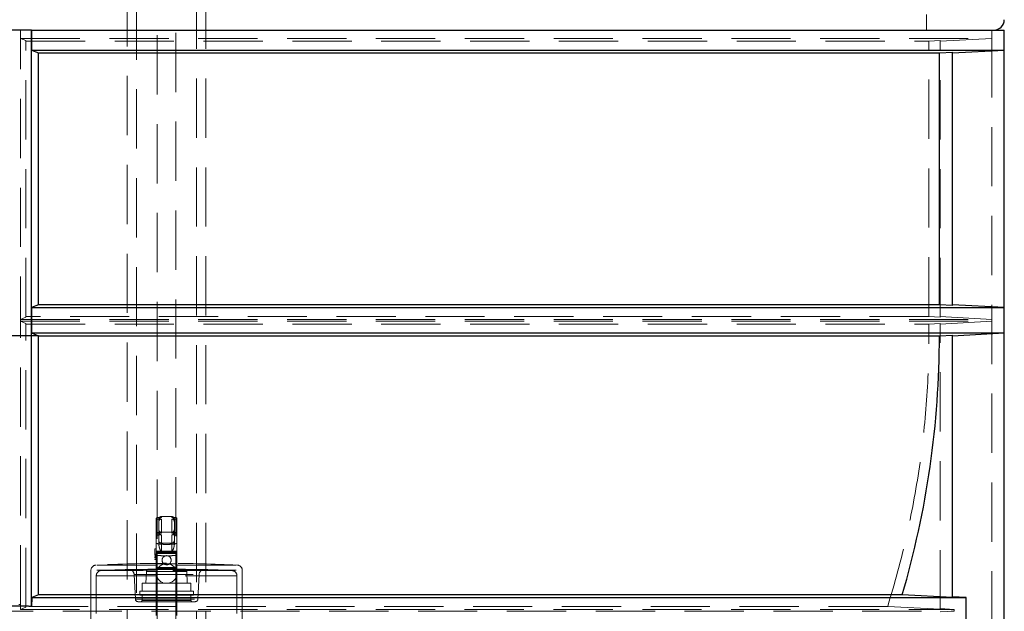
# Model space of a CAD drawing. Units: millimetres. Extents: x 180 to 18720, y 180 to 13185.
# Drawn here: x 4157 to 5107, y 3675 to 4246 of the extents above; entities that cross this region are included whole.
import ezdxf

# ---------------------------------------------------------------- set-up
doc = ezdxf.new("R2010")
doc.units = ezdxf.units.MM
doc.header["$LTSCALE"] = 45
doc.linetypes.add('SLD-Dashed', pattern=[1.905, 1.27, -0.635])
doc.linetypes.add('SLD-Solid', pattern=[0])

msp = doc.modelspace()

# ---------------------------------------------------------------- linework, layer by layer
at = {"color": 7, "linetype": 'SLD-Dashed', "lineweight": 18}
for p, q in [((4289.69, 3487.63), (4289.69, 7147.63)), ((4307.69, 7147.63), (4307.69, 3487.63)), ((4327.69, 3531.63), (4327.69, 7147.63)), ((4269.69, 6235.86), (4269.69, 3531.63)), ((4260.69, 5991.53), (4260.69, 3531.63)), ((4336.69, 3531.63), (4336.69, 5991.53)), ((5031.95, 4235.63), (5031.95, 4250.63)), ((4157.83, 3940.63), (4157.83, 4235.63)), ((4157.83, 4235.63), (4157.83, 4227.55)), ((4157.83, 4227.55), (4162.95, 4225.61)), ((4157.83, 4227.55), (5094.95, 4227.55)), ((5044.95, 4225.05), (5094.95, 4227.55)), ((5094.95, 4227.55), (5094.95, 4235.63)), ((5094.95, 3227.63), (5094.95, 4235.63)), ((4162.95, 3958.66), (4162.95, 4225.61)), ((4162.95, 4225.05), (5034.17, 4225.05)), ((5034.17, 4225.05), (5044.95, 4225.58)), ((5034.17, 3959.28), (5034.17, 4225.05)), ((5044.95, 3958.69), (5044.95, 4225.58)), ((4162.95, 3958.66), (4157.83, 3956.53)), ((4157.83, 3956.53), (4157.83, 3954.74)), ((4157.83, 3956.53), (5094.95, 3956.53)), ((4157.83, 3954.74), (5094.95, 3954.74)), ((4157.83, 3954.74), (4162.95, 3952.61)), ((5034.17, 3959.28), (4162.95, 3959.28)), ((4162.95, 3940.63), (4162.95, 3952.61)), ((5034.09, 3951.99), (5044.95, 3952.58)), ((5044.95, 3958.69), (5034.17, 3959.28)), ((5094.95, 3956.53), (5044.95, 3959.27)), ((5044.95, 3951.99), (5094.95, 3954.74)), ((5044.95, 3676.82), (5044.95, 3952.58)), ((5094.95, 3954.74), (5094.95, 3956.53)), ((4162.95, 3951.99), (5034.09, 3951.99)), ((4168.35, 3940.63), (4145.55, 3940.63)), ((4157.83, 3940.63), (4156.07, 3940.63)), ((4157.83, 3681.51), (4157.83, 3940.63)), ((4162.95, 3940.63), (4157.83, 3940.63)), ((4162.95, 3678.94), (4162.95, 3940.63)), ((4174.95, 3940.63), (4168.35, 3940.63)), ((4288.69, 3762.99), (4288.69, 3764.1)), ((4288.69, 3750.9), (4288.69, 3762.99)), ((4289.69, 3765.26), (4293.69, 3765.26)), ((4289.69, 3750.15), (4289.69, 3765.26)), ((4289.69, 3763.79), (4293.69, 3763.79)), ((4289.69, 3763.79), (4289.69, 3748.68)), ((4291.19, 3762.73), (4291.19, 3763.74)), ((4291.19, 3762.73), (4291.19, 3761.23)), ((4293.69, 3765.26), (4293.69, 3766.24)), ((4303.69, 3766.24), (4293.69, 3766.24)), ((4293.69, 3750.51), (4293.69, 3763.79)), ((4293.69, 3763.79), (4293.69, 3750.51)), ((4303.69, 3765.26), (4303.69, 3766.24)), ((4303.69, 3765.26), (4307.69, 3765.26)), ((4303.69, 3763.79), (4303.69, 3750.51)), ((4303.69, 3763.79), (4307.69, 3763.79)), ((4303.69, 3750.51), (4303.69, 3763.79)), ((4306.19, 3763.74), (4306.19, 3762.73)), ((4306.19, 3762.73), (4306.19, 3761.23)), ((4307.69, 3765.26), (4307.69, 3750.15)), ((4307.69, 3748.68), (4307.69, 3763.79)), ((4308.69, 3764.1), (4308.69, 3762.99)), ((4308.69, 3762.99), (4308.69, 3750.9)), ((4291.19, 3749.72), (4291.19, 3761.23)), ((4306.19, 3761.23), (4306.19, 3749.72)), ((4288.69, 3750.51), (4288.69, 3750.9)), ((4292.38, 3750.9), (4288.69, 3750.9)), ((4288.69, 3750.51), (4293.69, 3750.51)), ((4288.69, 3740.28), (4288.69, 3750.51)), ((4288.69, 3748.4), (4291.19, 3748.4)), ((4289.69, 3750.15), (4293.69, 3750.15)), ((4289.69, 3748.68), (4293.69, 3748.68)), ((4291.19, 3748.4), (4291.19, 3749.72)), ((4291.19, 3739.26), (4291.19, 3748.4)), ((4293.69, 3750.15), (4293.69, 3751.13)), ((4303.69, 3751.13), (4293.69, 3751.13)), ((4293.69, 3740.71), (4293.69, 3748.68)), ((4293.69, 3748.68), (4293.69, 3740.71)), ((4303.69, 3750.15), (4303.69, 3751.13)), ((4303.69, 3750.51), (4308.69, 3750.51)), ((4303.69, 3750.15), (4307.69, 3750.15)), ((4303.69, 3748.68), (4303.69, 3740.71)), ((4303.69, 3748.68), (4307.69, 3748.68)), ((4303.69, 3740.71), (4303.69, 3748.68)), ((4308.69, 3750.9), (4305, 3750.9)), ((4306.19, 3749.72), (4306.19, 3748.4)), ((4306.19, 3748.4), (4308.69, 3748.4)), ((4306.19, 3739.26), (4306.19, 3748.4)), ((4308.69, 3750.9), (4308.69, 3750.51)), ((4308.69, 3740.28), (4308.69, 3750.51)), ((4287.19, 3735.13), (4288.69, 3735.13)), ((4287.19, 3729.93), (4287.19, 3735.13)), ((4293.69, 3731.76), (4293.69, 3740.71)), ((4293.69, 3740.71), (4303.69, 3740.71)), ((4293.69, 3740.71), (4293.69, 3731.76)), ((4303.69, 3740.71), (4303.69, 3731.76)), ((4303.69, 3731.76), (4303.69, 3740.71)), ((4287.19, 3729.43), (4287.19, 3729.93)), ((4287.19, 3729.93), (4288.69, 3729.93)), ((4287.19, 3729.43), (4288.69, 3729.43)), ((4287.19, 3727.93), (4287.19, 3728.43)), ((4287.19, 3728.43), (4288.69, 3728.43)), ((4287.19, 3727.93), (4288.69, 3727.93)), ((4287.19, 3726.43), (4287.19, 3726.93)), ((4287.19, 3726.93), (4288.69, 3726.93)), ((4287.19, 3726.43), (4288.69, 3726.43)), ((4287.19, 3724.68), (4287.19, 3725.18)), ((4287.19, 3725.18), (4288.69, 3725.18)), ((4287.19, 3724.68), (4288.69, 3724.68)), ((4289.69, 3731.13), (4288.69, 3732.13)), ((4288.69, 3732.13), (4308.69, 3732.13)), ((4288.69, 3716.13), (4288.69, 3732.13)), ((4307.69, 3731.13), (4289.69, 3731.13)), ((4289.69, 3731.13), (4289.69, 3717.13)), ((4293.69, 3731.76), (4303.69, 3731.76)), ((4308.69, 3732.13), (4307.69, 3731.13)), ((4307.69, 3717.13), (4307.69, 3731.13)), ((4308.69, 3732.13), (4308.69, 3716.13)), ((4288.69, 3719.39), (4230.48, 3719.39)), ((4262.18, 3715.13), (4335.2, 3715.13)), ((4335.06, 3715.13), (4262.32, 3715.13)), ((4315.64, 3715.53), (4281.74, 3715.53)), ((4289.69, 3717.13), (4288.69, 3716.13)), ((4308.69, 3716.13), (4288.69, 3716.13)), ((4308.69, 3715.13), (4288.69, 3715.13)), ((4288.69, 3715.13), (4288.69, 3714.39)), ((4288.69, 3714.9), (4288.69, 3714.39)), ((4289.69, 3717.13), (4307.69, 3717.13)), ((4308.69, 3716.13), (4307.69, 3717.13)), ((4308.69, 3719.39), (4366.9, 3719.39)), ((4308.69, 3715.13), (4308.69, 3714.39)), ((4308.69, 3714.39), (4308.69, 3714.9)), ((4225.69, 3714.39), (4225.69, 3586.13)), ((4288.69, 3714.39), (4225.74, 3714.39)), ((4230.84, 3709.14), (4230.84, 3672.61)), ((4230.85, 3709.14), (4366.53, 3709.14)), ((4361.78, 3714.13), (4235.6, 3714.13)), ((4267.31, 3710.4), (4268.57, 3686.5)), ((4267.33, 3710.4), (4330.06, 3710.4)), ((4279.27, 3713.16), (4278.69, 3702.13)), ((4279.31, 3713.16), (4318.07, 3713.16)), ((4288.69, 3711.21), (4288.69, 3670.67)), ((4308.69, 3714.39), (4371.65, 3714.39)), ((4308.69, 3670.67), (4308.69, 3711.21)), ((4318.69, 3702.13), (4318.11, 3713.16)), ((4328.81, 3686.5), (4330.07, 3710.4)), ((4366.54, 3672.61), (4366.54, 3709.14)), ((4371.69, 3574.13), (4371.69, 3714.39)), ((4298.69, 3702.13), (4275.19, 3702.13)), ((4275.19, 3702.13), (4275.19, 3694.13)), ((4322.19, 3702.13), (4298.69, 3702.13)), ((4322.19, 3694.13), (4322.19, 3702.13)), ((4268.61, 3686.5), (4328.77, 3686.5)), ((4272.79, 3694.13), (4324.59, 3694.13)), ((4272.79, 3694.13), (4272.79, 3690.43)), ((4272.79, 3690.43), (4324.59, 3690.43)), ((4275.19, 3690.43), (4275.19, 3685.13)), ((4322.19, 3685.13), (4322.19, 3690.43)), ((4324.59, 3690.43), (4324.59, 3694.13)), ((4157.83, 3681.51), (4156.07, 3681.51)), ((4157.66, 3676.67), (4157.83, 3681.51)), ((4162.95, 3678.94), (4157.66, 3676.67)), ((4157.66, 3676.67), (5058.44, 3676.67)), ((4994.42, 3679.58), (4162.95, 3679.58)), ((4326.32, 3684.13), (4271.06, 3684.13)), ((4275.19, 3685.13), (4274.19, 3684.13)), ((4322.19, 3685.13), (4275.19, 3685.13)), ((4323.19, 3684.13), (4322.19, 3685.13)), ((5044.95, 3676.82), (4994.42, 3679.58)), ((5058.44, 3676.67), (5044.95, 3677.41)), ((5058.44, 3674.88), (5058.44, 3676.67)), ((3255.47, 3674.88), (5058.44, 3674.88)), ((5044.95, 3674.25), (5058.44, 3674.88))]:
    msp.add_line(p, q, dxfattribs=at)
at = {"color": 7, "linetype": 'SLD-Solid', "lineweight": 25}
for p, q in [((4168.35, 4235.63), (4145.55, 4235.63)), ((4168.35, 3940.63), (4168.35, 4235.63)), ((4168.36, 4235.63), (4168.35, 4235.63)), ((4168.36, 4235.63), (4168.36, 4216.13)), ((4168.36, 4235.63), (5106.89, 4235.63)), ((5106.89, 4216.13), (5106.89, 4235.63)), ((5106.95, 4235.63), (5106.89, 4235.63)), ((5106.95, 3215.63), (5106.95, 4235.63)), ((4168.36, 4216.13), (4174.95, 4213.64)), ((4168.36, 4216.13), (5106.89, 4216.13)), ((4174.95, 3970.62), (4174.95, 4213.64)), ((4174.95, 4213.63), (5044.37, 4213.63)), ((5044.37, 4213.63), (5056.95, 4214.25)), ((5044.37, 3970.63), (5044.37, 4213.63)), ((5056.95, 4213.64), (5106.89, 4216.13)), ((5056.95, 3969.95), (5056.95, 4214.25)), ((4174.95, 3970.62), (4168.36, 3967.88)), ((4168.36, 3967.88), (4168.36, 3943.38)), ((4168.36, 3967.88), (5106.89, 3967.88)), ((5044.37, 3970.63), (4174.95, 3970.63)), ((5056.95, 3969.95), (5044.37, 3970.63)), ((5106.89, 3967.88), (5056.95, 3970.62)), ((5106.89, 3943.38), (5106.89, 3967.88)), ((4168.36, 3943.38), (4174.95, 3940.64)), ((4168.36, 3943.38), (5106.89, 3943.38)), ((5056.95, 3940.64), (5106.89, 3943.38)), ((4168.35, 3940.63), (4145.55, 3940.63)), ((4174.95, 3940.63), (4168.35, 3940.63)), ((4168.35, 3679.58), (4168.35, 3940.63)), ((4174.95, 3940.63), (4174.95, 3940.64)), ((4174.95, 3690.71), (4174.95, 3940.63)), ((4174.95, 3940.63), (5044.37, 3940.63)), ((5044.37, 3940.63), (5056.95, 3941.32)), ((5056.95, 3688.08), (5056.95, 3941.32)), ((4168.66, 3688.02), (4168.35, 3679.58)), ((4174.95, 3690.71), (4168.66, 3688.02)), ((4168.66, 3688.02), (5070.31, 3688.02)), ((5008.45, 3690.72), (4174.95, 3690.72)), ((5056.95, 3688.08), (5008.45, 3690.72)), ((5070.31, 3688.02), (5056.95, 3688.76)), ((5070.31, 3663.42), (5070.31, 3688.02))]:
    msp.add_line(p, q, dxfattribs=at)
at = {"color": 7, "linetype": 'SLD-Dashed', "lineweight": 18, "flags": 128}
msp.add_lwpolyline([(4298.69, 3701.87), (4300.58, 3702.04), (4302.41, 3702.54), (4304.1, 3703.35), (4305.59, 3704.45), (4306.84, 3705.79), (4307.79, 3707.33), (4308.41, 3709.01), (4308.68, 3710.77), (4308.59, 3712.54), (4308.14, 3714.27), (4307.35, 3715.88), (4306.25, 3717.33), (4304.87, 3718.56), (4303.27, 3719.52), (4301.51, 3720.18), (4299.64, 3720.51), (4297.74, 3720.51), (4295.87, 3720.18), (4294.11, 3719.52), (4292.51, 3718.56), (4291.13, 3717.33), (4290.03, 3715.88), (4289.24, 3714.27), (4288.79, 3712.54), (4288.7, 3710.77), (4288.97, 3709.01), (4289.59, 3707.33), (4290.54, 3705.79), (4291.79, 3704.45), (4293.28, 3703.35), (4294.97, 3702.54), (4296.8, 3702.04), (4298.69, 3701.87)], dxfattribs=at)
at = {"color": 7, "linetype": 'SLD-Dashed', "lineweight": 18}
msp.add_circle((4298.69, 3724.13), 4.4, dxfattribs=at)
at = {"color": 7, "linetype": 'SLD-Solid', "lineweight": 25}
for centre, radius, start, end in [((5096.95, 4245.63), 10, 270, 359.9643), ((4156.95, 3940.63), 887.41, 343.64328, 0)]:
    msp.add_arc(centre, radius, start, end, dxfattribs=at)
at = {"color": 7, "linetype": 'SLD-Dashed', "lineweight": 18}
for centre, radius, start, end in [((4156.95, 3940.63), 877.21, 342.68683, 0.74163), ((4293.69, 3763.74), 2.5, 90, 180), ((4303.69, 3763.74), 2.5, 0, 90), ((4293.69, 3753.63), 2.5, 180, 270), ((4303.69, 3753.63), 2.5, 270, 0), ((4293.57, 3743.09), 2.38, 183.31888, 272.97275), ((4303.81, 3743.09), 2.38, 267.02725, 356.68112), ((4298.69, 2387.88), 1342.65, 89.57326, 90.42674), ((4298.69, 2387.88), 1342.65, 89.57326, 90.42674), ((4230.69, 3714.39), 5, 92.93455, 180), ((4298.69, 2387.88), 1333.25, 90, 92.93455), ((4298.69, 2387.88), 1327.75, 91.57557, 92.72341), ((4262.32, 3710.13), 5, 90, 91.57557), ((4262.32, 3710.13), 5, 3, 90), ((4281.76, 3713.03), 2.5, 90.73179, 177), ((4298.69, 2387.88), 1327.75, 90, 90.73179), ((4298.69, 2387.88), 1332.66, 89.57006, 90.42994), ((4298.69, 2387.88), 1332.66, 89.57006, 90.42994), ((4298.69, 2387.88), 1332.65, 89.57011, 90.42991), ((4298.69, 2387.88), 1333.25, 87.06545, 90), ((4298.69, 2387.88), 1327.75, 89.26821, 90), ((4315.62, 3713.03), 2.5, 3, 89.26821), ((4335.06, 3710.13), 5, 90, 177), ((4335.06, 3710.13), 5, 88.42443, 90), ((4298.69, 2387.88), 1327.75, 87.27659, 88.42443), ((4366.69, 3714.39), 5, 0, 87.06545), ((4235.84, 3709.14), 5, 92.72341, 180), ((4361.54, 3709.14), 5, 0, 87.27659), ((4271.06, 3686.63), 2.5, 183, 270), ((4326.32, 3686.63), 2.5, 270, 357)]:
    msp.add_arc(centre, radius, start, end, dxfattribs=at)
for points, knots in [([(4289.69, 3765.26), (4289.61, 3765.25), (4289.43, 3765.23), (4289.18, 3765.11), (4288.92, 3764.88), (4288.74, 3764.52), (4288.69, 3764.24), (4288.69, 3764.1), (4288.69, 3764.1)], [0, 0, 0, 0, 0.127394, 0.254056, 0.44121, 0.71989, 0.996822, 1, 1, 1, 1]), ([(4289.69, 3763.79), (4289.6, 3763.78), (4289.41, 3763.77), (4289.15, 3763.68), (4288.91, 3763.52), (4288.74, 3763.28), (4288.69, 3763.09), (4288.69, 3762.99), (4288.69, 3762.99)], [0, 0, 0, 0, 0.1578374, 0.3151452, 0.4845203, 0.7362962, 0.9964306, 1, 1, 1, 1]), ([(4293.69, 3765.26), (4293.41, 3765.23), (4292.85, 3765.17), (4292.11, 3764.74), (4291.54, 3764.11), (4291.24, 3763.4), (4291.2, 3762.92), (4291.19, 3762.73)], [0, 0, 0, 0, 0.212015, 0.423998, 0.636902, 0.851808, 1, 1, 1, 1]), ([(4291.19, 3761.23), (4291.22, 3761.52), (4291.28, 3762.11), (4291.72, 3762.89), (4292.38, 3763.47), (4293.08, 3763.75), (4293.53, 3763.78), (4293.69, 3763.79)], [0, 0, 0, 0, 0.221767, 0.443633, 0.662601, 0.876188, 1, 1, 1, 1]), ([(4306.19, 3762.73), (4306.16, 3763.02), (4306.11, 3763.59), (4305.67, 3764.35), (4305.03, 3764.92), (4304.32, 3765.22), (4303.87, 3765.24), (4303.69, 3765.26)], [0, 0, 0, 0, 0.217468, 0.434975, 0.65139, 0.865699, 1, 1, 1, 1]), ([(4303.69, 3763.79), (4303.97, 3763.76), (4304.52, 3763.71), (4305.26, 3763.28), (4305.82, 3762.65), (4306.14, 3761.93), (4306.18, 3761.44), (4306.19, 3761.23)], [0, 0, 0, 0, 0.208043, 0.416008, 0.626188, 0.841285, 1, 1, 1, 1]), ([(4307.69, 3765.26), (4307.78, 3765.25), (4307.95, 3765.23), (4308.2, 3765.11), (4308.46, 3764.88), (4308.65, 3764.52), (4308.69, 3764.24), (4308.69, 3764.1), (4308.69, 3764.1)], [0, 0, 0, 0, 0.127394, 0.254056, 0.44121, 0.71989, 0.996822, 1, 1, 1, 1]), ([(4307.69, 3763.79), (4307.79, 3763.78), (4307.97, 3763.77), (4308.23, 3763.68), (4308.47, 3763.52), (4308.65, 3763.28), (4308.69, 3763.09), (4308.69, 3762.99), (4308.69, 3762.99)], [0, 0, 0, 0, 0.157837, 0.315145, 0.48452, 0.736296, 0.996431, 1, 1, 1, 1]), ([(4291.19, 3752.67), (4291.22, 3752.39), (4291.27, 3751.82), (4291.71, 3751.05), (4292.35, 3750.48), (4293.06, 3750.19), (4293.51, 3750.16), (4293.69, 3750.15)], [0, 0, 0, 0, 0.217286, 0.434603, 0.651009, 0.865429, 1, 1, 1, 1]), ([(4303.69, 3750.15), (4303.97, 3750.18), (4304.53, 3750.23), (4305.27, 3750.66), (4305.84, 3751.29), (4306.15, 3752), (4306.18, 3752.48), (4306.19, 3752.67)], [0, 0, 0, 0, 0.212098, 0.424164, 0.637178, 0.852178, 1, 1, 1, 1]), ([(4288.69, 3751.01), (4288.69, 3751.01), (4288.69, 3750.92), (4288.73, 3750.73), (4288.89, 3750.47), (4289.14, 3750.28), (4289.41, 3750.17), (4289.6, 3750.16), (4289.69, 3750.15)], [0, 0, 0, 0, 0.0034852, 0.2277692, 0.4932228, 0.6968688, 0.8481438, 1, 1, 1, 1]), ([(4288.69, 3749.93), (4288.69, 3749.92), (4288.69, 3749.77), (4288.74, 3749.46), (4288.93, 3749.08), (4289.19, 3748.83), (4289.44, 3748.71), (4289.61, 3748.69), (4289.69, 3748.68)], [0, 0, 0, 0, 0.003109, 0.292593, 0.576018, 0.758947, 0.879077, 1, 1, 1, 1]), ([(4293.69, 3748.68), (4293.41, 3748.71), (4292.86, 3748.77), (4292.13, 3749.19), (4291.56, 3749.82), (4291.24, 3750.54), (4291.21, 3751.04), (4291.19, 3751.24)], [0, 0, 0, 0, 0.208252, 0.416424, 0.626882, 0.842224, 1, 1, 1, 1]), ([(4291.19, 3749.72), (4291.21, 3749.9), (4291.24, 3750.26), (4291.53, 3750.67), (4292.05, 3750.93), (4292.81, 3750.9), (4293.4, 3750.66), (4293.69, 3750.51), (4293.69, 3750.51)], [0, 0, 0, 0, 0.139637, 0.278607, 0.474536, 0.744351, 0.997882, 1, 1, 1, 1]), ([(4306.19, 3751.24), (4306.16, 3750.95), (4306.1, 3750.37), (4305.66, 3749.59), (4305, 3749.01), (4304.3, 3748.72), (4303.85, 3748.69), (4303.69, 3748.68)], [0, 0, 0, 0, 0.221285, 0.442648, 0.661603, 0.875484, 1, 1, 1, 1]), ([(4303.69, 3750.51), (4303.69, 3750.51), (4303.98, 3750.66), (4304.57, 3750.9), (4305.33, 3750.93), (4305.85, 3750.67), (4306.14, 3750.26), (4306.17, 3749.9), (4306.19, 3749.72)], [0, 0, 0, 0, 0.002118, 0.255649, 0.525464, 0.721393, 0.860363, 1, 1, 1, 1]), ([(4308.69, 3751.01), (4308.69, 3751.01), (4308.69, 3750.92), (4308.65, 3750.73), (4308.49, 3750.47), (4308.24, 3750.28), (4307.97, 3750.17), (4307.78, 3750.16), (4307.69, 3750.15)], [0, 0, 0, 0, 0.003485, 0.227769, 0.493223, 0.696869, 0.848144, 1, 1, 1, 1]), ([(4308.69, 3749.93), (4308.69, 3749.92), (4308.69, 3749.77), (4308.64, 3749.46), (4308.45, 3749.08), (4308.19, 3748.83), (4307.94, 3748.71), (4307.77, 3748.69), (4307.69, 3748.68)], [0, 0, 0, 0, 0.003109, 0.292593, 0.576018, 0.758947, 0.879077, 1, 1, 1, 1]), ([(4288.69, 3740.28), (4290.71, 3739.97), (4294.8, 3739.33), (4300.3, 3739.29), (4304.96, 3739.66), (4307.44, 3740.07), (4308.69, 3740.28)], [0, 0, 0, 0, 0.3062244, 0.62134, 0.8096738, 1, 1, 1, 1]), ([(4288.69, 3732.87), (4288.69, 3733.22), (4288.69, 3734.38), (4288.69, 3736.28), (4288.69, 3738.45), (4288.69, 3739.67), (4288.69, 3740.28)], [0, 0, 0, 0, 0.124493, 0.411186, 0.7059, 1, 1, 1, 1]), ([(4308.69, 3740.28), (4306.67, 3739.97), (4302.58, 3739.33), (4297.08, 3739.29), (4292.42, 3739.66), (4289.94, 3740.07), (4288.69, 3740.28)], [0, 0, 0, 0, 0.306224, 0.62134, 0.809674, 1, 1, 1, 1]), ([(4291.19, 3739.26), (4291.32, 3738.21), (4291.55, 3736.37), (4292.62, 3733.93), (4293.33, 3732.49), (4293.69, 3731.76), (4293.69, 3731.76)], [0, 0, 0, 0, 0.394293, 0.694783, 0.997488, 1, 1, 1, 1]), ([(4303.69, 3731.76), (4303.69, 3731.76), (4304.05, 3732.48), (4304.76, 3733.92), (4305.83, 3736.37), (4306.06, 3738.21), (4306.19, 3739.26)], [0, 0, 0, 0, 0.002512, 0.303575, 0.605706, 1, 1, 1, 1]), ([(4308.69, 3740.28), (4308.69, 3739.67), (4308.69, 3738.43), (4308.69, 3735.96), (4308.69, 3734), (4308.69, 3732.87)], [0, 0, 0, 0, 0.293916, 0.59623, 1, 1, 1, 1]), ([(4288.69, 3732.13), (4288.69, 3732.14), (4288.69, 3732.17), (4288.69, 3732.34), (4288.69, 3732.58), (4288.69, 3732.78), (4288.69, 3732.87)], [0, 0, 0, 0, 0.26004, 0.520103, 0.779478, 1, 1, 1, 1]), ([(4288.69, 3732.87), (4289.35, 3732.87), (4292.67, 3732.85), (4299.36, 3732.82), (4305.36, 3732.85), (4308.69, 3732.87)], [0, 0, 0, 0, 0.0998451, 0.4995949, 1, 1, 1, 1]), ([(4288.69, 3728.88), (4290.32, 3728.74), (4293.59, 3728.46), (4298.59, 3728.34), (4303.64, 3728.45), (4307.01, 3728.74), (4308.69, 3728.88)], [0, 0, 0, 0, 0.246372, 0.492734, 0.746362, 1, 1, 1, 1]), ([(4308.69, 3732.87), (4308.69, 3732.77), (4308.69, 3732.56), (4308.69, 3732.31), (4308.69, 3732.16), (4308.69, 3732.14), (4308.69, 3732.13)], [0, 0, 0, 0, 0.257032, 0.514024, 0.772049, 1, 1, 1, 1]), ([(4288.69, 3715.13), (4288.69, 3715.25), (4288.69, 3715.47), (4288.69, 3715.77), (4288.69, 3715.99), (4288.69, 3716.12), (4288.69, 3716.13), (4288.69, 3716.13)], [0, 0, 0, 0, 0.212192, 0.424352, 0.637416, 0.852384, 1, 1, 1, 1]), ([(4308.69, 3716.13), (4308.69, 3716.12), (4308.69, 3716.1), (4308.69, 3715.93), (4308.69, 3715.67), (4308.69, 3715.39), (4308.69, 3715.2), (4308.69, 3715.13)], [0, 0, 0, 0, 0.2172116, 0.4344538, 0.6507891, 0.865199, 1, 1, 1, 1])]:
    msp.add_open_spline(points, degree=3, knots=knots, dxfattribs=at)
at = {"color": 7, "linetype": 'SLD-Solid', "lineweight": 25}
msp.add_open_spline([(4168.35, 3679.58), (4164.56, 3679.71), (4156.96, 3679.96), (4149.36, 3679.71), (4145.55, 3679.58)], degree=3, knots=[0, 0, 0, 0, 0.4994843, 1, 1, 1, 1], dxfattribs=at)

doc.saveas('drawing.dxf')
